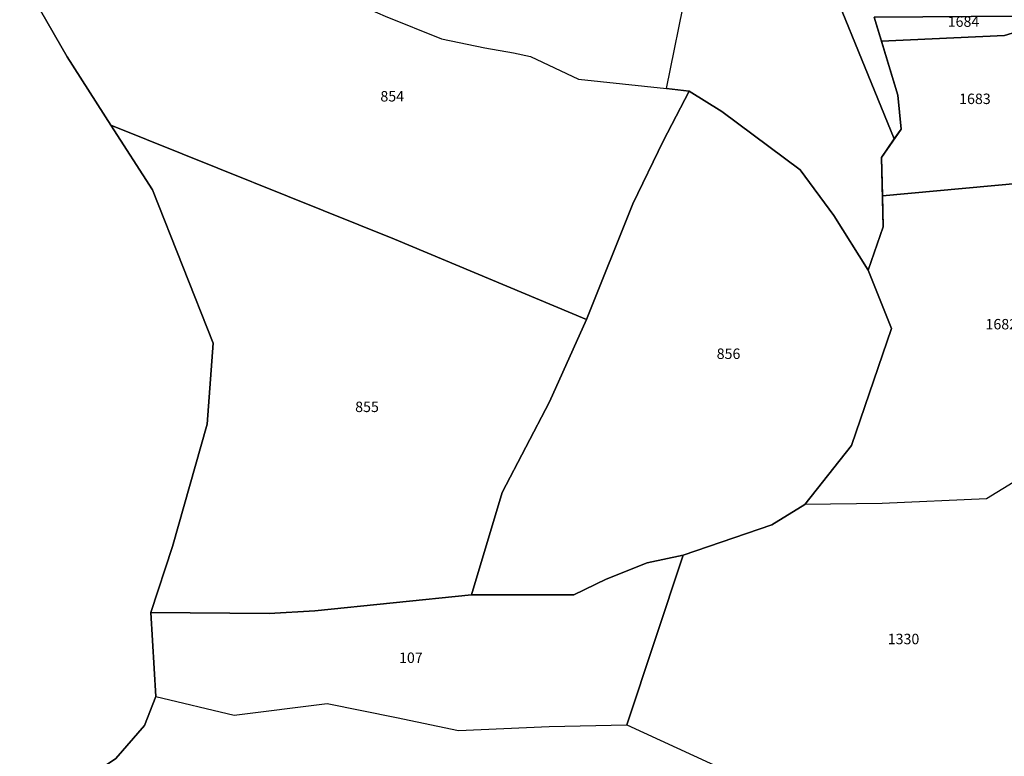
# Model space of a CAD drawing. Units: metres. Extents: x 1036957 to 1043873, y 6311138 to 6318447.
# Drawn here: x 1039592 to 1039781, y 6315139 to 6315280 of the extents above; entities that cross this region are included whole.
import ezdxf
from ezdxf.enums import TextEntityAlignment as Align

# ---------------------------------------------------------------- set-up
doc = ezdxf.new("R2010")
doc.units = ezdxf.units.M
for name, color, linetype in [('ig_cad_lieudit', 7, 'ByLayer'), ('ig_cad_parcel', 3, 'CONTINUOUS'), ('ig_cad_parcel_num', 3, 'CONTINUOUS')]:
    doc.layers.add(name, color=color, linetype=linetype)
doc.styles.add('Times New Roman', font='times.ttf')

msp = doc.modelspace()

# ---------------------------------------------------------------- linework, layer by layer
at = {"layer": 'ig_cad_lieudit'}
for points in [[(1039588.52, 6315295.64), (1039601.5, 6315273.18), (1039609.86, 6315260.09), (1039617.84, 6315247.67), (1039629.46, 6315218.35), (1039628.31, 6315202.84), (1039621.66, 6315179.37), (1039617.52, 6315166.74), (1039640.2, 6315166.55), (1039648.92, 6315167.07), (1039678.94, 6315170.11), (1039698.54, 6315170.13), (1039704.76, 6315173.16), (1039712.56, 6315176.23), (1039719.47, 6315177.71), (1039736.48, 6315183.53), (1039742.76, 6315187.44), (1039751.71, 6315198.74), (1039759.41, 6315221.16), (1039754.94, 6315232.33), (1039757.78, 6315240.58), (1039757.49, 6315253.88), (1039761.21, 6315259.34), (1039760.57, 6315265.81), (1039756.05, 6315280.79)], [(1039610.79, 6315138.78), (1039616.28, 6315145.09), (1039618.48, 6315150.64), (1039617.52, 6315166.74), (1039621.66, 6315179.37), (1039628.31, 6315202.84), (1039629.46, 6315218.35), (1039617.84, 6315247.67), (1039609.86, 6315260.09), (1039601.5, 6315273.18), (1039588.52, 6315295.64)], [(1039786.86, 6315280.98), (1039756.05, 6315280.79), (1039760.57, 6315265.81), (1039761.21, 6315259.34), (1039757.49, 6315253.88), (1039757.78, 6315240.58), (1039754.94, 6315232.33), (1039759.41, 6315221.16), (1039751.71, 6315198.74), (1039742.76, 6315187.44), (1039736.48, 6315183.53), (1039719.47, 6315177.71), (1039712.56, 6315176.23), (1039704.76, 6315173.16), (1039698.54, 6315170.13), (1039678.94, 6315170.11), (1039648.92, 6315167.07), (1039640.2, 6315166.55), (1039617.52, 6315166.74), (1039618.48, 6315150.64), (1039616.28, 6315145.09), (1039610.79, 6315138.78)]]:
    msp.add_lwpolyline(points, dxfattribs=at)
at = {"layer": 'ig_cad_parcel'}
for points in [[(1039716.3, 6315267.13), (1039724.05, 6315305.49), (1039730.9, 6315339.37), (1039725.62, 6315339.15), (1039696.78, 6315338.01), (1039683.34, 6315341.04), (1039671.51, 6315344.16), (1039660.81, 6315311.6), (1039652.09, 6315285.51), (1039662.39, 6315280.93), (1039673.18, 6315276.61), (1039681.49, 6315274.87), (1039686.96, 6315273.95), (1039690.25, 6315273.25), (1039699.44, 6315268.89)], [(1039748.34, 6315242.75), (1039741.92, 6315251.52), (1039726.89, 6315262.71), (1039720.61, 6315266.57), (1039716.3, 6315267.13), (1039724.05, 6315305.49), (1039730.9, 6315339.37), (1039738.89, 6315339.7), (1039749.25, 6315300.36), (1039743.08, 6315298.66), (1039759.91, 6315257.43), (1039757.49, 6315253.88), (1039757.65, 6315246.56), (1039757.78, 6315240.58), (1039754.94, 6315232.33)], [(1039783.95, 6315280.96), (1039756.05, 6315280.79), (1039757.45, 6315276.15), (1039760.57, 6315265.81), (1039761.21, 6315259.34), (1039759.91, 6315257.43), (1039743.08, 6315298.66), (1039749.25, 6315300.36), (1039775.88, 6315307.73)], [(1039609.86, 6315260.09), (1039617.84, 6315247.67), (1039629.46, 6315218.35), (1039628.31, 6315202.84), (1039621.66, 6315179.37), (1039617.52, 6315166.74), (1039618.48, 6315150.64), (1039616.28, 6315145.09), (1039610.79, 6315138.78), (1039602.98, 6315133.48), (1039597.01, 6315132.43), (1039583.7, 6315131.59), (1039568.36, 6315130.29), (1039556.87, 6315162.46), (1039545.18, 6315194.95), (1039549.72, 6315207.55), (1039563.41, 6315238.2), (1039572.64, 6315261.39), (1039575.29, 6315274.23), (1039578.95, 6315294), (1039584.83, 6315303.11), (1039588.52, 6315295.64), (1039601.5, 6315273.18)], [(1039720.61, 6315266.57), (1039715.66, 6315256.99), (1039709.84, 6315245.01), (1039700.99, 6315222.84), (1039664.17, 6315238.26), (1039609.86, 6315260.09), (1039601.5, 6315273.18), (1039588.52, 6315295.64), (1039584.83, 6315303.11), (1039618.64, 6315299.97), (1039640.29, 6315290.75), (1039652.09, 6315285.51), (1039662.39, 6315280.93), (1039673.18, 6315276.61), (1039681.49, 6315274.87), (1039686.96, 6315273.95), (1039690.25, 6315273.25), (1039699.44, 6315268.89), (1039716.3, 6315267.13)], [(1039751.71, 6315198.74), (1039759.41, 6315221.16), (1039754.94, 6315232.33), (1039757.78, 6315240.58), (1039757.65, 6315246.56), (1039794.42, 6315249.91), (1039784.98, 6315278.45), (1039783.95, 6315280.96), (1039786.86, 6315280.98), (1039790.56, 6315268.62), (1039799.83, 6315235.94), (1039806.63, 6315219.59), (1039811.72, 6315205.06), (1039791.67, 6315199.99), (1039788.97, 6315195.49), (1039777.57, 6315188.5), (1039757.58, 6315187.62), (1039742.76, 6315187.44)], [(1039757.45, 6315276.15), (1039756.05, 6315280.79), (1039783.95, 6315280.96), (1039784.98, 6315278.45), (1039781.01, 6315277.28)], [(1039757.65, 6315246.56), (1039757.49, 6315253.88), (1039759.91, 6315257.43), (1039761.21, 6315259.34), (1039760.57, 6315265.81), (1039757.45, 6315276.15), (1039781.01, 6315277.28), (1039784.98, 6315278.45), (1039794.42, 6315249.91)], [(1039754.94, 6315232.33), (1039759.41, 6315221.16), (1039751.71, 6315198.74), (1039742.76, 6315187.44), (1039736.48, 6315183.53), (1039719.47, 6315177.71), (1039712.56, 6315176.23), (1039704.76, 6315173.16), (1039698.54, 6315170.13), (1039678.94, 6315170.11), (1039684.82, 6315189.76), (1039693.86, 6315207.1), (1039700.99, 6315222.84), (1039709.84, 6315245.01), (1039715.66, 6315256.99), (1039720.61, 6315266.57), (1039726.89, 6315262.71), (1039741.92, 6315251.52), (1039748.34, 6315242.75)], [(1039678.94, 6315170.11), (1039648.92, 6315167.07), (1039640.2, 6315166.55), (1039617.52, 6315166.74), (1039621.66, 6315179.37), (1039628.31, 6315202.84), (1039629.46, 6315218.35), (1039617.84, 6315247.67), (1039609.86, 6315260.09), (1039664.17, 6315238.26), (1039700.99, 6315222.84), (1039693.86, 6315207.1), (1039684.82, 6315189.76)], [(1039811.72, 6315205.06), (1039791.67, 6315199.99), (1039788.97, 6315195.49), (1039777.57, 6315188.5), (1039757.58, 6315187.62), (1039742.76, 6315187.44), (1039736.48, 6315183.53), (1039719.47, 6315177.71), (1039708.7, 6315145.25), (1039747.85, 6315127.23), (1039763.87, 6315120.77), (1039763.89, 6315120.8), (1039776.3, 6315122.69), (1039785.96, 6315118.51), (1039797.02, 6315141.39), (1039806.66, 6315161.84), (1039812.53, 6315176.05), (1039812.37, 6315193.8), (1039812.43, 6315203.03)], [(1039719.47, 6315177.71), (1039712.56, 6315176.23), (1039704.76, 6315173.16), (1039698.54, 6315170.13), (1039678.94, 6315170.11), (1039648.92, 6315167.07), (1039640.2, 6315166.55), (1039617.52, 6315166.74), (1039618.48, 6315150.64), (1039633.46, 6315147.11), (1039651.31, 6315149.33), (1039664.58, 6315146.63), (1039676.47, 6315144.13), (1039693.82, 6315144.92), (1039708.7, 6315145.25)], [(1039747.85, 6315127.23), (1039739.8, 6315113.26), (1039733.14, 6315095.7), (1039704.66, 6315107.01), (1039693.65, 6315110.26), (1039634.06, 6315125.48), (1039602.98, 6315133.48), (1039610.79, 6315138.78), (1039616.28, 6315145.09), (1039618.48, 6315150.64), (1039633.46, 6315147.11), (1039651.31, 6315149.33), (1039664.58, 6315146.63), (1039676.47, 6315144.13), (1039693.82, 6315144.92), (1039708.7, 6315145.25)]]:
    msp.add_lwpolyline(points, close=True, dxfattribs=at)

# ---------------------------------------------------------------- texts
at = {"layer": 'ig_cad_parcel_num', "style": 'Times New Roman'}
for s, p in [('1684', (1039770.15, 6315278.29)), ('854', (1039661.48, 6315263.99)), ('1683', (1039772.34, 6315263.5)), ('1682', (1039777.39, 6315220.34)), ('856', (1039725.9, 6315214.68)), ('855', (1039656.65, 6315204.51)), ('1330', (1039758.66, 6315160.05)), ('107', (1039665.05, 6315156.46))]:
    msp.add_text(s, height=2, dxfattribs=at).set_placement(p, align=Align.BOTTOM_LEFT)

doc.saveas('drawing.dxf')
